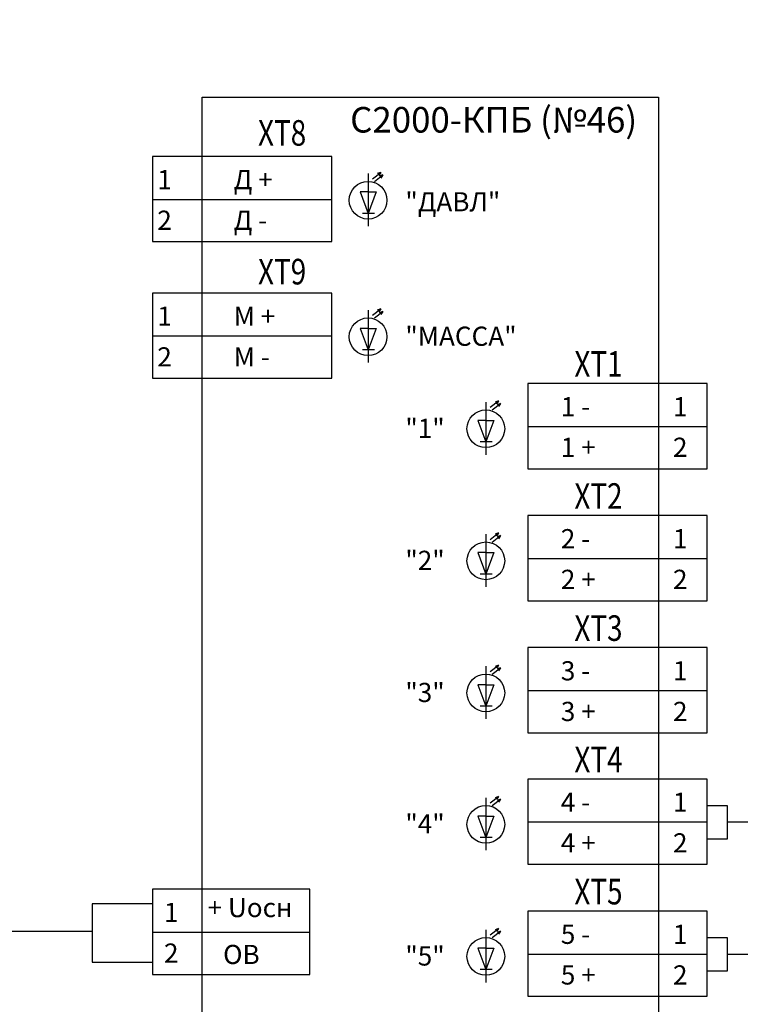
# Model space of a CAD drawing. Units: millimetres. Extents: x -155495 to 2168347, y 542017 to 737535.
# Drawn here: x -69457 to -63877, y 644391 to 652011 of the extents above; entities that cross this region are included whole.
import ezdxf

# ---------------------------------------------------------------- set-up
doc = ezdxf.new("R2010")
doc.units = ezdxf.units.MM
doc.layers.add('П.З.', color=7, linetype='Continuous')
doc.layers.add('Схема подключения АСПТ', color=7, linetype='Continuous', lineweight=30)
doc.styles.add('GOST_360', font='gost.shx', dxfattribs={"oblique": 15, "height": 360})
doc.styles.get("Standard").update_dxf_attribs({"font": 'arial.ttf'})

msp = doc.modelspace()

# ---------------------------------------------------------------- linework, layer by layer
at = {"layer": 'Схема подключения АСПТ'}
for p, q in [((-68042.7, 643049.1), (-68042.7, 651410.9)), ((-68042.7, 651410.9), (-64511.1, 651410.9)), ((-64511.1, 651410.9), (-64511.1, 643049.1)), ((-67038.5, 650953), (-68427.3, 650953)), ((-68427.3, 650953), (-68427.3, 650293.4)), ((-67038.5, 650293.4), (-67038.5, 650953)), ((-66758.8, 650820.4), (-66758.8, 650413.4)), ((-66725.4, 650780.1), (-66659.8, 650829.6)), ((-66710.1, 650759.9), (-66644.6, 650809.4)), ((-66659.8, 650829.6), (-66687.3, 650819.9)), ((-66659.8, 650829.6), (-66676.7, 650805.8)), ((-66644.6, 650809.4), (-66672.1, 650799.7)), ((-66644.6, 650809.4), (-66661.4, 650785.6)), ((-66821, 650677.6), (-66758.8, 650512.2)), ((-66758.8, 650677.6), (-66821, 650677.6)), ((-66696.6, 650677.6), (-66758.8, 650512.2)), ((-66758.8, 650677.6), (-66696.6, 650677.6)), ((-67038.5, 650618.1), (-68427.3, 650618.1)), ((-66709.7, 650512.2), (-66803.3, 650512.2)), ((-68427.3, 650293.4), (-67038.5, 650293.4)), ((-67038.5, 649895.7), (-68427.3, 649895.7)), ((-68427.3, 649895.7), (-68427.3, 649236.1)), ((-67038.5, 649236.1), (-67038.5, 649895.7)), ((-66758.8, 649763.9), (-66758.8, 649356.9)), ((-66725.4, 649723.6), (-66659.8, 649773.1)), ((-66710.1, 649703.4), (-66644.6, 649752.9)), ((-66659.8, 649773.1), (-66687.3, 649763.4)), ((-66659.8, 649773.1), (-66676.7, 649749.3)), ((-66644.6, 649752.9), (-66672.1, 649743.2)), ((-66644.6, 649752.9), (-66661.4, 649729.1)), ((-66821, 649621.1), (-66758.8, 649455.7)), ((-66758.8, 649621.1), (-66821, 649621.1)), ((-66696.6, 649621.1), (-66758.8, 649455.7)), ((-66758.8, 649621.1), (-66696.6, 649621.1)), ((-67038.5, 649560.8), (-68427.3, 649560.8)), ((-66709.7, 649455.7), (-66803.3, 649455.7)), ((-68427.3, 649236.1), (-67038.5, 649236.1)), ((-64134.1, 649195.9), (-65522.9, 649195.9)), ((-65522.9, 649195.9), (-65522.9, 648536.3)), ((-64134.1, 648536.3), (-64134.1, 649195.9)), ((-65847.2, 649051.5), (-65847.2, 648644.5)), ((-65813.8, 649011.1), (-65748.2, 649060.7)), ((-65798.5, 648991), (-65733, 649040.5)), ((-65748.2, 649060.7), (-65775.7, 649051)), ((-65748.2, 649060.7), (-65765.1, 649036.8)), ((-65733, 649040.5), (-65760.5, 649030.8)), ((-65733, 649040.5), (-65749.8, 649016.7)), ((-65909.4, 648908.7), (-65847.2, 648743.3)), ((-65847.2, 648908.7), (-65909.4, 648908.7)), ((-65847.2, 648908.7), (-65785, 648908.7)), ((-65785, 648908.7), (-65847.2, 648743.3)), ((-64134.1, 648861.1), (-65522.9, 648861.1)), ((-65798.1, 648743.3), (-65891.7, 648743.3)), ((-65522.9, 648536.3), (-64134.1, 648536.3)), ((-64134.1, 648173.7), (-65522.9, 648173.7)), ((-65522.9, 648173.7), (-65522.9, 647514.1)), ((-64134.1, 647514.1), (-64134.1, 648173.7)), ((-65813.8, 647988.9), (-65748.2, 648038.5)), ((-65748.2, 648038.5), (-65775.7, 648028.8)), ((-65748.2, 648038.5), (-65765.1, 648014.6)), ((-65847.2, 648029.3), (-65847.2, 647622.3)), ((-65798.5, 647968.7), (-65733, 648018.3)), ((-65733, 648018.3), (-65760.5, 648008.6)), ((-65733, 648018.3), (-65749.8, 647994.4)), ((-65909.4, 647886.4), (-65847.2, 647721.1)), ((-65847.2, 647886.4), (-65909.4, 647886.4)), ((-65785, 647886.4), (-65847.2, 647721.1)), ((-65847.2, 647886.4), (-65785, 647886.4)), ((-64134.1, 647838.8), (-65522.9, 647838.8)), ((-65798.1, 647721.1), (-65891.7, 647721.1)), ((-65522.9, 647514.1), (-64134.1, 647514.1)), ((-64134.1, 647151.5), (-65522.9, 647151.5)), ((-65522.9, 647151.5), (-65522.9, 646491.9)), ((-64134.1, 646491.9), (-64134.1, 647151.5)), ((-65847.2, 647007), (-65847.2, 646600)), ((-65813.8, 646966.7), (-65748.2, 647016.2)), ((-65798.5, 646946.5), (-65733, 646996)), ((-65748.2, 647016.2), (-65775.7, 647006.5)), ((-65748.2, 647016.2), (-65765.1, 646992.4)), ((-65733, 646996), (-65760.5, 646986.3)), ((-65733, 646996), (-65749.8, 646972.2)), ((-65847.2, 646864.2), (-65909.4, 646864.2)), ((-65909.4, 646864.2), (-65847.2, 646698.9)), ((-65785, 646864.2), (-65847.2, 646698.9)), ((-65847.2, 646864.2), (-65785, 646864.2)), ((-64134.1, 646816.6), (-65522.9, 646816.6)), ((-65798.1, 646698.9), (-65891.7, 646698.9)), ((-65522.9, 646491.9), (-64134.1, 646491.9)), ((-64134.1, 646134.3), (-65522.9, 646134.3)), ((-65522.9, 646134.3), (-65522.9, 645474.7)), ((-64134.1, 645474.7), (-64134.1, 646134.3)), ((-65847.2, 645989.9), (-65847.2, 645582.9)), ((-65813.8, 645949.5), (-65748.2, 645999.1)), ((-65748.2, 645999.1), (-65775.7, 645989.4)), ((-65748.2, 645999.1), (-65765.1, 645975.2)), ((-65798.5, 645929.3), (-65733, 645978.9)), ((-65733, 645978.9), (-65760.5, 645969.2)), ((-65733, 645978.9), (-65749.8, 645955)), ((-64134.1, 645929.3), (-63977.5, 645929.3)), ((-63977.5, 645929.3), (-63977.5, 645669.6)), ((-65847.2, 645847), (-65909.4, 645847)), ((-65909.4, 645847), (-65847.2, 645681.7)), ((-65785, 645847), (-65847.2, 645681.7)), ((-65847.2, 645847), (-65785, 645847)), ((-64134.1, 645799.4), (-65522.9, 645799.4)), ((-63736.2, 645799.4), (-63977.5, 645799.4)), ((-65798.1, 645681.7), (-65891.7, 645681.7)), ((-63977.5, 645669.6), (-64134.1, 645669.6)), ((-65522.9, 645474.7), (-64134.1, 645474.7)), ((-67210.4, 645281.3), (-68427.3, 645281.3)), ((-68427.3, 645281.3), (-68427.3, 644621.7)), ((-67210.4, 644621.7), (-67210.4, 645281.3)), ((-68427.3, 645167.6), (-68894.3, 645167.6)), ((-68894.3, 645167.6), (-68894.3, 644716)), ((-64134.1, 645112.1), (-65522.9, 645112.1)), ((-65522.9, 645112.1), (-65522.9, 644452.5)), ((-64134.1, 644452.5), (-64134.1, 645112.1)), ((-71711.2, 644956.9), (-68894.3, 644956.9)), ((-67210.4, 644946.4), (-68427.3, 644946.4)), ((-65847.2, 644967.6), (-65847.2, 644560.6)), ((-65813.8, 644927.3), (-65748.2, 644976.8)), ((-65798.5, 644907.1), (-65733, 644956.6)), ((-65748.2, 644976.8), (-65775.7, 644967.1)), ((-65748.2, 644976.8), (-65765.1, 644953)), ((-65733, 644956.6), (-65760.5, 644946.9)), ((-65733, 644956.6), (-65749.8, 644932.8)), ((-64134.1, 644907.1), (-63977.5, 644907.1)), ((-63977.5, 644907.1), (-63977.5, 644647.4)), ((-65847.2, 644824.8), (-65909.4, 644824.8)), ((-65909.4, 644824.8), (-65847.2, 644659.5)), ((-65785, 644824.8), (-65847.2, 644659.5)), ((-65847.2, 644824.8), (-65785, 644824.8)), ((-64134.1, 644777.2), (-65522.9, 644777.2)), ((-63044.6, 644777.2), (-63977.5, 644777.2)), ((-68894.3, 644716), (-68427.3, 644716)), ((-68427.3, 644621.7), (-67210.4, 644621.7)), ((-65798.1, 644659.5), (-65891.7, 644659.5)), ((-63977.5, 644647.4), (-64134.1, 644647.4)), ((-65522.9, 644452.5), (-64134.1, 644452.5))]:
    msp.add_line(p, q, dxfattribs=at)
for centre in [(-66758.8, 650614), (-66758.8, 649557.5), (-65847.2, 648845.1), (-65847.2, 647822.9), (-65847.2, 646800.7), (-65847.2, 645783.5), (-65847.2, 644761.3)]:
    msp.add_circle(centre, 146, dxfattribs=at)

# ---------------------------------------------------------------- texts
at = {"layer": 'П.З.', "lineweight": 0, "insert": (-108298.3, 736476.5), "char_height": 250, "attachment_point": 1, "style": 'GOST_360'}
msp.add_mtext_dynamic_manual_height_columns('\\pi9094.8;{\\C0;ПОЯСНИТЕЛЬНАЯ ЗАПИСКА.\\P\\P\\pi0;Рабочий проект автоматической установки порошкового пожаротушения (АУПП) технологического коллектора \\C7;электродепо "Планерное" по адресу: г. Москва, ул. Планерная, д.9, ОРК здание АБК ОРК выполнено согласно утвержденной проектной документации \\C0;и отвечают требованиям действующих нормативных документов следующих нормативных документов:\\P- СП 5.13130.2009 "УСТАНОВКИ ПОЖАРНОЙ СИГНАЛИЗАЦИИ И ПОЖАРОТУШЕНИЯ АВТОМАТИЧЕСКИЕ";\\P- СП 3.13130.2009 "СИСТЕМА ОПОВЕЩЕНИЯ И УПРАВЛЕНИЯ ЭВАКУАЦИЕЙ ЛЮДЕЙ ПРИ ПОЖАРЕ"\\P\\pi590.63,l295.82,t10337;  }Защите АУПП подлежит помещение технологического коллектора электродепо. \\PТехнологический коллектор расположен в техническом подполье. Площадь защищаемого помещения 407 м2.\\PКатегория склада по взрывопожароопасности «В2».\\PКласс зоны по ПУЭ -  «П-IIа».\\PПомещение коллектора отделено от остальных помещений противопожарными преградами с пределом огнестойкости не менее 0,75 часа (перегородки EI45, стены и перекрытия \\P\\pi0;REI 45). \\P\\pi590.63;Двери помещений до монтажа установки оснащаются устройствами для самозакрывания и уплотнения притворов.\\P\\pt147.92;\\PАУПП модульного типа, огнетушащее вещество - порошок.\\P\\pi0,l0,tz;АУПП выполнена на основе модулей порошковых МПП (Н-Т)-2,7(п)-И-ГЭ-У2 (Тунгус).\\P\\pi590.63,l295.82,t147.92;В качестве аппаратуры приема и обработки сигналов, а также выдачи управляющих импульсов автоматической установки порошкового пожаротушения используется оборудование производства НВП {\\fArial|b0|i0|c204|p34;“}Болид{\\fArial|b0|i0|c204|p34;”} (г. Королев):\\P\\pt1261.5;{\\fTimes New Roman|b0|i0|c204|p18;-^I}прибор приемно-контрольный и управления пожарный "С2000-АСПТ" (1 шт.);\\P{\\fTimes New Roman|b0|i0|c204|p18;-^I} контрольно-пусковой блок "С2000-КПБ" (1 шт.);\\P\\pt7974;Приемно-контрольная аппаратура обеспечивает: \\P\\pi-1000,l1000,t1000;{\\fSymbol|b0|i0|c2|p18;\\H0.83333x;·^I}контроль состояния шлейфов пожарной сигнализации, цепей датчиков состояния дверей, цепей датчиков ручного пуска; \\P{\\fSymbol|b0|i0|c2|p18;\\H0.83333x;·^I}контроль исправности цепей запуска на обрыв и короткое замыкание; \\P\\pi0,l0,tz;{\\fSymbol|b0|i0|c2|p18;\\H0.83332x;·^I}запуск и контроль срабатывания модулей автоматических средств пожаротушения;\\P{\\fSymbol|b0|i0|c2|p18;\\H0.83332x;·^I}временную задержку перед запуском средств пожаротушения; \\P{\\fSymbol|b0|i0|c2|p18;\\H0.83332x;·^I}дистанционный запуск средств пожаротушения; \\P{\\fSymbol|b0|i0|c2|p18;\\H0.83331x;·^I}ручной запуск средств пожаротушения от датчиков ручного запуска; \\P{\\fSymbol|b0|i0|c2|p18;\\H0.83331x;·^I}автоматический запуск средств пожаротушения при срабатывании двух пожарных извещателей; \\P{\\fSymbol|b0|i0|c2|p18;\\H0.83331x;·^I}включение звукового и светового пожарного оповещения (сирена, табло); \\P{\\fSymbol|b0|i0|c2|p18;\\H0.8333x;·^I}контроль исправности цепей оповещателей на обрыв и короткое замыкание; \\P{\\fSymbol|b0|i0|c2|p18;\\H0.8333x;·^I}управление технологическим (отключение вентиляции);\\P{\\fSymbol|b0|i0|c2|p18;\\H0.8333x;·^I}блокировку автоматического пуска при открытии дверей в защищаемое помещение; \\P{\\fSymbol|b0|i0|c2|p18;\\H0.83329x;·^I}ручной (с панели прибора) или дистанционный (с пульта "С2000-АСПТ") сброс пожарной тревоги и режима запуска средств пожаротушения; \\P{\\fSymbol|b0|i0|c2|p18;\\H0.83329x;·^I}управление контрольно-пусковыми блоками "С2000-КПБ ;\\P{\\fSymbol|b0|i0|c2|p18;\\H0.83328x;·^I}ограничение доступа к органам управления на передней панели при помощи электроконтактного замка; \\P{\\fSymbol|b0|i0|c2|p18;\\H0.83328x;·^I}контроль вскрытия корпуса прибора;\\P{\\fSymbol|b0|i0|c2|p18;\\H0.83328x;·^I}контроль сетевого и резервного электропитания, отключение резервного питания при разряде аккумулятора\\PВ качестве технических средств обнаружения пожара в защищаемых помещениях приняты тепловые пожарные извещатели {\\fGOST type B|b0|i0|c204|p34;ИП 101-3А-А3R}. При выборе пожарных извещателей учтены условия окружающей среды, назначение помещения, вероятность возникновения пожара и динамика его развития.\\P\\pi590.63,l295.82,t295.82,7974;Для подачи сигналов на запуск установки при визуальном обнаружении загорания устанавливаются ручные пожарные извещатели ИПР-513-3М. \\PДля передачи сигналов на приемную аппаратуру предусмотрена самостоятельная слаботочная сеть.\\PПри срабатывании одного пожарного извещателя в шлейфе сигнализации приемно-контрольная аппаратура формирует сигнал «Внимание» с индикацией направления, в котором \\P\\pi0;произошло срабатывание. При срабатывании двух пожарных извещателей в шлейфе приемно-контрольная аппаратура формирует сигнал «Пожар». Включаются звуковые оповещатели, \\Pсветовые табло «Порошок уходи» и «Порошок не входи». По истечении временной задержки 30 сек для эвакуации обслуживающего персонала, если АУПП находится в состоянии \\P«Автоматика включена», приемно-контрольная аппаратура выдает электрический импульс на активаторы модулей порошкового пожаротушения «Тунгус» направления, в котором \\Pсработали извещатели. Происходит запуск газогенерирующего элемента с интенсивным газовыделением, что приводит к нарастанию давления внутри корпуса модуля, разрушению \\Pмембраны и выбросу огнетушащего порошка в зону горения. \\P\\pi590.63,t7974;На дверях в защищаемые помещения устанавливаются магнитоконтактные извещатели, отключающие режим автоматического пуска установки при их открывании. Индикация \\P\\pi0;отключенного состояния отображается на табло «Автоматика отключена», расположенных перед входами в защищаемые помещения.\\P\\pi590.63;Восстановление режима автоматического пуска осуществляется вручную с лицевой панели приборов «С2000-АСПТ».\\PПри повреждении шлейфов сигнализации  и линий пуска (обрыв, короткое замыкание) на приемной аппаратуре включается звуковой и световой сигнал повреждения с указанием \\P\\pi0;номера поврежденного шлейфа(линии).\\P', width=38497.291, gutter_width=25, heights=[0], dxfattribs=at)
at = {"layer": 'Схема подключения АСПТ', "oblique": 10}
for s, height, p in [('С2000-КПБ (№46)', 197.988, (-66898, 651137.5)), ('1', 148.5, (-68391.1, 650699.3)), ('Д +', 148.49, (-67799.6, 650699.3)), ('"ДАВЛ"', 148.49, (-66470.4, 650527.6)), ('2', 148.5, (-68391.1, 650384.7)), ('Д -', 148.49, (-67799.6, 650384.7)), ('1', 148.5, (-68391.1, 649642)), ('М +', 148.49, (-67799.6, 649642)), ('"МАССА"', 148.49, (-66470.4, 649487.1)), ('2', 148.5, (-68391.1, 649327.4)), ('М -', 148.49, (-67799.6, 649327.4)), ('1 -', 148.49, (-65266.5, 648942.2)), ('1', 148.5, (-64398.1, 648942.2)), ('"1"', 148.49, (-66470.4, 648774.7)), ('1 +', 148.49, (-65266.5, 648627.7)), ('2', 148.5, (-64398.1, 648627.7)), ('2 -', 148.49, (-65266.5, 647920)), ('1', 148.5, (-64398.1, 647920)), ('"2"', 148.49, (-66470.4, 647752.5)), ('2 +', 148.49, (-65266.5, 647605.4)), ('2', 148.5, (-64398.1, 647605.4)), ('3 -', 148.49, (-65266.5, 646897.8)), ('1', 148.5, (-64398.1, 646897.8)), ('"3"', 148.49, (-66470.4, 646730.2)), ('3 +', 148.49, (-65266.5, 646583.2)), ('2', 148.5, (-64398.1, 646583.2)), ('4 -', 148.49, (-65266.5, 645880.6)), ('1', 148.5, (-64398.1, 645880.6)), ('"4"', 148.49, (-66470.4, 645713.1)), ('4 +', 148.49, (-65266.5, 645566.1)), ('2', 148.5, (-64398.1, 645566.1)), ('1', 148.5, (-68339.4, 645027.6)), ('+ Uосн', 148.49, (-68002.1, 645065.3)), ('5 -', 148.49, (-65266.5, 644858.4)), ('1', 148.5, (-64398.1, 644858.4)), ('2', 148.5, (-68339.4, 644713)), ('ОВ', 148.49, (-67881.5, 644702.2)), ('"5"', 148.49, (-66470.4, 644690.8)), ('5 +', 148.49, (-65266.5, 644543.8)), ('2', 148.5, (-64398.1, 644543.8))]:
    msp.add_text(s, height=height, dxfattribs=at).set_placement(p)
at = {"layer": 'Схема подключения АСПТ', "oblique": 10, "width": 0.8}
for s, p in [('ХТ8', (-67611.3, 651035.9)), ('ХТ9', (-67611.3, 649962.3)), ('ХТ1', (-65161.6, 649247.8)), ('ХТ2', (-65161.6, 648225.6)), ('ХТ3', (-65161.6, 647203.4)), ('ХТ4', (-65161.6, 646186.2)), ('ХТ5', (-65161.6, 645164))]:
    msp.add_text(s, height=197.99, dxfattribs=at).set_placement(p)

doc.saveas('drawing.dxf')
